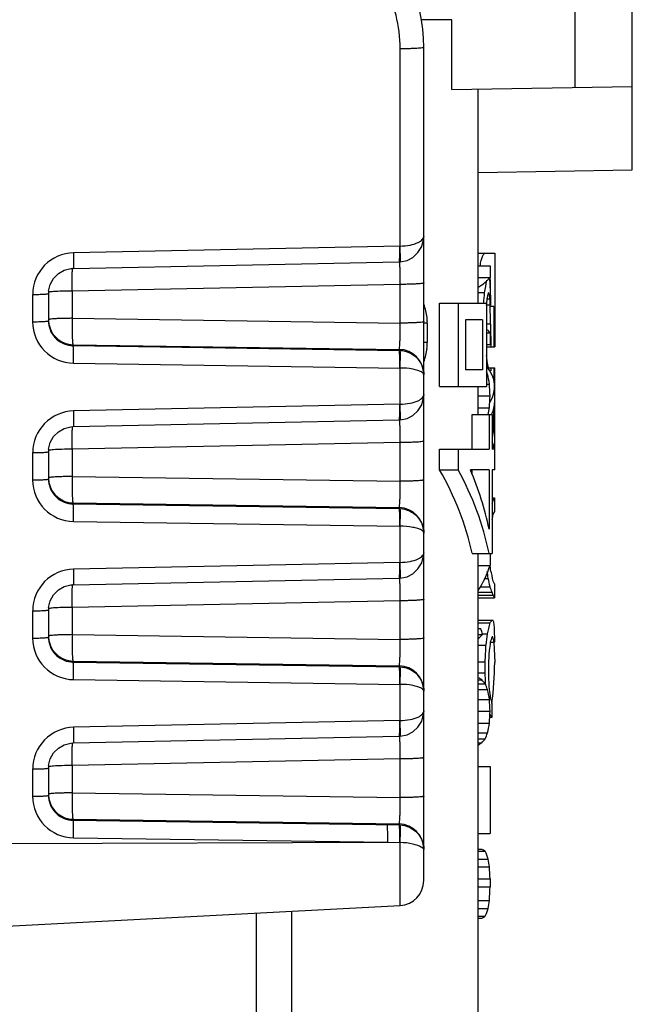
# Model space of a CAD drawing. Units: millimetres. Extents: x 18 to 413, y 0 to 290.
# Drawn here: x 126 to 133, y 162 to 173 of the extents above; entities that cross this region are included whole.
import ezdxf

# ---------------------------------------------------------------- set-up
doc = ezdxf.new("R2010")
doc.units = ezdxf.units.MM
doc.header["$LTSCALE"] = 23.1
doc.layers.get('0').update_dxf_attribs({"linetype": 'CONTINUOUS'})

msp = doc.modelspace()

# ---------------------------------------------------------------- linework, layer by layer
at = {"color": 9, "linetype": 'CONTINUOUS'}
for p, q in [((132.442, 191.591), (132.442, 172.579)), ((130.346, 170.676), (130.346, 173.042)), ((130.346, 170.676), (126.432, 170.597)), ((130.346, 170.217), (126.414, 170.137)), ((130.346, 169.753), (130.346, 170.217)), ((125.94, 170.096), (125.94, 169.769)), ((126.414, 170.137), (126.414, 169.81)), ((126.414, 169.81), (130.346, 169.753)), ((130.673, 169.75), (130.63, 169.75)), ((130.673, 169.518), (130.673, 169.75)), ((126.425, 169.493), (126.425, 169.482)), ((126.425, 169.493), (130.335, 169.437)), ((126.425, 169.482), (130.335, 169.425)), ((130.673, 169.518), (130.63, 169.518)), ((130.335, 169.425), (130.335, 169.437)), ((126.432, 169.271), (130.346, 169.214)), ((130.346, 168.779), (130.346, 169.214)), ((130.346, 168.779), (126.432, 168.7)), ((130.346, 168.32), (126.414, 168.24)), ((130.346, 167.856), (130.346, 168.32)), ((125.94, 168.199), (125.94, 167.872)), ((126.414, 168.24), (126.414, 167.913)), ((126.414, 167.913), (130.346, 167.856)), ((126.425, 167.596), (126.425, 167.585)), ((126.425, 167.596), (130.335, 167.54)), ((126.425, 167.585), (130.335, 167.528)), ((130.335, 167.528), (130.335, 167.54)), ((126.432, 167.374), (130.346, 167.317)), ((130.346, 166.882), (130.346, 167.317)), ((130.346, 166.882), (126.432, 166.803)), ((130.346, 166.423), (126.414, 166.343)), ((130.346, 165.959), (130.346, 166.423)), ((125.94, 166.302), (125.94, 165.975)), ((126.414, 166.343), (126.414, 166.016)), ((126.414, 166.016), (130.346, 165.959)), ((126.425, 165.699), (126.425, 165.688)), ((126.425, 165.699), (130.335, 165.643)), ((126.425, 165.688), (130.335, 165.631)), ((130.335, 165.631), (130.335, 165.643)), ((126.432, 165.477), (130.346, 165.42)), ((130.346, 164.985), (130.346, 165.42)), ((130.346, 164.985), (126.432, 164.906)), ((130.346, 164.526), (126.414, 164.446)), ((130.346, 164.062), (130.346, 164.526)), ((125.94, 164.405), (125.94, 164.078)), ((126.414, 164.446), (126.414, 164.119)), ((126.414, 164.119), (130.346, 164.062)), ((126.425, 163.802), (126.425, 163.791)), ((126.425, 163.802), (130.335, 163.746)), ((126.425, 163.791), (130.335, 163.734)), ((130.335, 163.734), (130.335, 163.746)), ((126.432, 163.58), (130.197, 163.526)), ((125.63, 163.512), (130.197, 163.526)), ((130.197, 163.526), (130.346, 163.523)), ((130.346, 162.768), (130.346, 163.523)), ((128.622, 162.678), (128.622, 131.991)), ((129.043, 162.7), (129.043, 131.991))]:
    msp.add_line(p, q, dxfattribs=at)
at = {"color": 7, "linetype": 'CONTINUOUS'}
for p, q in [((133.13, 171.591), (133.13, 191.591)), ((130.965, 173.391), (130.599, 173.391)), ((130.965, 172.554), (130.965, 173.391)), ((130.63, 169.137), (130.63, 173.059)), ((130.965, 172.554), (133.13, 172.591)), ((131.28, 169.991), (131.28, 172.559)), ((131.28, 171.559), (133.13, 171.591)), ((130.628, 170.756), (130.63, 170.786)), ((130.63, 170.793), (130.63, 170.786)), ((131.28, 170.591), (131.48, 170.591)), ((131.48, 170.591), (131.48, 169.466)), ((126.425, 170.408), (130.336, 170.488)), ((130.335, 170.488), (130.346, 170.488)), ((131.28, 170.441), (131.424, 170.441)), ((131.424, 170.441), (131.424, 170.299)), ((131.28, 170.299), (131.424, 170.299)), ((131.429, 170.229), (131.423, 170.229)), ((126.131, 170.136), (126.13, 170.107)), ((126.13, 170.107), (126.13, 169.78)), ((131.359, 170.116), (131.28, 170.116)), ((131.411, 170.116), (131.404, 170.116)), ((131.43, 170.088), (131.43, 169.966)), ((130.819, 168.991), (130.819, 169.991)), ((130.819, 169.991), (131.383, 169.991)), ((131.042, 169.991), (131.042, 168.991)), ((131.426, 169.966), (131.379, 169.966)), ((131.383, 169.991), (131.383, 168.991)), ((131.423, 170.041), (131.39, 170.041)), ((131.47, 169.951), (131.432, 169.951)), ((131.47, 169.951), (131.47, 169.466)), ((126.13, 169.78), (126.131, 169.754)), ((131.132, 169.791), (131.132, 169.191)), ((131.335, 169.791), (131.132, 169.791)), ((131.335, 169.791), (131.335, 169.191)), ((131.429, 169.741), (131.383, 169.741)), ((131.429, 169.741), (131.429, 169.591)), ((131.383, 169.637), (131.424, 169.637)), ((131.424, 169.637), (131.424, 169.495)), ((131.432, 169.591), (131.432, 169.466)), ((131.383, 169.495), (131.424, 169.495)), ((131.383, 169.466), (131.48, 169.466)), ((131.404, 169.216), (131.48, 169.216)), ((131.432, 169.216), (131.432, 169.179)), ((131.47, 169.216), (131.47, 169.039)), ((131.48, 167.991), (131.48, 169.216)), ((130.63, 167.24), (130.63, 169.132)), ((131.335, 169.191), (131.132, 169.191)), ((131.383, 169.14), (131.394, 169.14)), ((130.819, 168.991), (131.383, 168.991)), ((131.28, 168.658), (131.28, 168.991)), ((131.383, 169.022), (131.417, 169.022)), ((130.628, 168.859), (130.63, 168.889)), ((130.63, 168.896), (130.63, 168.889)), ((131.28, 168.88), (131.424, 168.88)), ((131.208, 168.241), (131.208, 168.658)), ((131.208, 168.658), (131.449, 168.658)), ((131.28, 168.738), (131.417, 168.738)), ((131.412, 168.658), (131.412, 168.241)), ((131.449, 168.658), (131.449, 168.241)), ((131.468, 168.45), (131.468, 168.732)), ((126.425, 168.511), (130.336, 168.591)), ((130.335, 168.591), (130.346, 168.591)), ((126.131, 168.239), (126.13, 168.21)), ((126.13, 168.21), (126.13, 167.883)), ((130.819, 167.991), (130.819, 168.241)), ((130.819, 168.241), (131.412, 168.241)), ((131.042, 168.241), (131.042, 167.991)), ((131.48, 168.241), (131.449, 168.241)), ((130.819, 167.991), (131.042, 167.991)), ((131.412, 167.991), (131.188, 167.991)), ((131.208, 167.937), (131.208, 167.991)), ((131.412, 167.991), (131.412, 167.283)), ((131.449, 167.991), (131.449, 166.991)), ((131.48, 167.991), (131.449, 167.991)), ((126.13, 167.883), (126.131, 167.857)), ((131.449, 167.658), (131.476, 167.658)), ((131.449, 167.625), (131.461, 167.625)), ((131.48, 167.491), (131.48, 167.658)), ((131.477, 167.491), (131.48, 167.491)), ((130.63, 165.343), (130.63, 167.235)), ((130.628, 166.962), (130.63, 166.992)), ((130.63, 166.999), (130.63, 166.992)), ((131.208, 166.991), (131.449, 166.991)), ((131.28, 131.991), (131.28, 166.991)), ((131.424, 166.989), (131.424, 166.847)), ((131.28, 166.847), (131.424, 166.847)), ((126.425, 166.614), (130.336, 166.694)), ((130.335, 166.694), (130.346, 166.694)), ((131.352, 166.691), (131.402, 166.691)), ((131.477, 166.625), (131.48, 166.625)), ((131.48, 166.458), (131.48, 166.625)), ((131.28, 166.525), (131.448, 166.525)), ((131.306, 166.591), (131.424, 166.591)), ((131.276, 166.458), (131.476, 166.458)), ((131.28, 166.491), (131.461, 166.491)), ((126.131, 166.342), (126.13, 166.313)), ((126.13, 166.313), (126.13, 165.986)), ((131.28, 166.191), (131.457, 166.191)), ((131.28, 166.158), (131.424, 166.158)), ((131.28, 166.09), (131.312, 166.09)), ((126.13, 165.986), (126.131, 165.96)), ((131.28, 166.019), (131.335, 166.019)), ((131.335, 166.025), (131.394, 166.025)), ((131.431, 165.925), (131.471, 165.925)), ((131.457, 165.991), (131.448, 165.991)), ((131.471, 165.925), (131.48, 165.682)), ((131.48, 165.925), (131.48, 165.959)), ((131.28, 165.891), (131.376, 165.891)), ((131.28, 165.691), (131.366, 165.691)), ((131.366, 165.558), (131.366, 165.691)), ((131.28, 165.558), (131.366, 165.558)), ((131.41, 165.525), (131.41, 165.658)), ((131.28, 165.499), (131.287, 165.499)), ((131.28, 165.476), (131.324, 165.476)), ((130.63, 163.446), (130.63, 165.338)), ((131.28, 165.428), (131.367, 165.428)), ((131.28, 165.357), (131.394, 165.357)), ((131.28, 165.239), (131.417, 165.239)), ((130.628, 165.065), (130.63, 165.095)), ((130.63, 165.102), (130.63, 165.095)), ((131.28, 165.097), (131.424, 165.097)), ((131.448, 165.025), (131.448, 165.191)), ((131.421, 165.025), (131.448, 165.025)), ((131.28, 164.956), (131.417, 164.956)), ((126.425, 164.717), (130.336, 164.797)), ((130.335, 164.797), (130.346, 164.797)), ((131.28, 164.837), (131.394, 164.837)), ((131.28, 164.766), (131.367, 164.766)), ((131.28, 164.719), (131.324, 164.719)), ((131.28, 164.695), (131.287, 164.695)), ((126.131, 164.445), (126.13, 164.416)), ((126.13, 164.416), (126.13, 164.089)), ((131.28, 164.435), (131.424, 164.435)), ((131.424, 164.435), (131.424, 163.632)), ((126.13, 164.089), (126.131, 164.063)), ((131.28, 163.632), (131.424, 163.632)), ((130.63, 163.068), (130.63, 163.441)), ((131.28, 163.442), (131.324, 163.442)), ((131.28, 163.419), (131.367, 163.419)), ((131.28, 163.324), (131.402, 163.324)), ((131.28, 163.23), (131.417, 163.23)), ((131.28, 163.088), (131.424, 163.088)), ((131.424, 163.088), (131.424, 162.993)), ((131.28, 162.993), (131.424, 162.993)), ((125.63, 162.521), (130.346, 162.768)), ((131.28, 162.828), (131.417, 162.828)), ((131.28, 162.733), (131.402, 162.733)), ((131.28, 162.639), (131.367, 162.639)), ((131.28, 162.615), (131.324, 162.615))]:
    msp.add_line(p, q, dxfattribs=at)
for points in [[(130.346, 170.488), (130.429, 170.505), (130.5, 170.541), (130.56, 170.598), (130.605, 170.67), (130.628, 170.756)], [(126.131, 170.136), (126.151, 170.217), (126.191, 170.288), (126.249, 170.347), (126.32, 170.387), (126.4, 170.406), (126.425, 170.408)], [(130.346, 168.591), (130.429, 168.608), (130.5, 168.644), (130.56, 168.701), (130.605, 168.773), (130.628, 168.859)], [(126.131, 168.239), (126.151, 168.32), (126.191, 168.392), (126.249, 168.45), (126.32, 168.49), (126.4, 168.509), (126.425, 168.511)], [(130.346, 166.694), (130.429, 166.711), (130.5, 166.747), (130.56, 166.804), (130.605, 166.876), (130.628, 166.962)], [(126.131, 166.342), (126.151, 166.423), (126.191, 166.495), (126.249, 166.553), (126.32, 166.593), (126.4, 166.612), (126.425, 166.614)], [(130.346, 164.797), (130.429, 164.814), (130.5, 164.85), (130.56, 164.907), (130.605, 164.979), (130.628, 165.065)], [(126.131, 164.445), (126.151, 164.526), (126.191, 164.598), (126.249, 164.656), (126.32, 164.696), (126.4, 164.715), (126.425, 164.717)]]:
    msp.add_lwpolyline(points, dxfattribs=at)
for centre, radius, start, end in [((128.63, 173.059), 2, 0, 50), ((130.33, 163.068), 0.3, 273, 360)]:
    msp.add_arc(centre, radius, start, end, dxfattribs=at)
at = {"color": 9, "linetype": 'CONTINUOUS'}
for centre, radius, start, end in [((128.646, 173.042), 1.7, 0, 27.4835), ((126.442, 170.095), 0.501, 91.1483, 179.9205), ((130.037, 169.75), 0.636, 6.3837, 21.0822), ((130.029, 169.749), 0.644, 2.0062, 6.3819), ((126.438, 169.769), 0.498, 180.0159, 269.2477), ((126.43, 169.793), 0.3, 182.4308, 192.7133), ((126.43, 169.793), 0.3, 192.7726, 269.0354), ((130.034, 169.75), 0.638, 359.9998, 2.0144), ((130.03, 169.518), 0.642, 353.7478, 359.9984), ((130.33, 169.137), 0.3, 0.0481, 89.0491), ((130.33, 169.12), 0.306, 87.0926, 89.0403), ((130.04, 169.517), 0.633, 338.9616, 353.7878), ((126.442, 168.198), 0.501, 91.1483, 179.9205), ((126.438, 167.872), 0.498, 180.0159, 269.2477), ((126.43, 167.896), 0.3, 182.4308, 192.7133), ((126.43, 167.896), 0.3, 192.7726, 269.0354), ((130.33, 167.24), 0.3, 0.0481, 89.0491), ((130.33, 167.223), 0.306, 87.0926, 89.0403), ((126.442, 166.301), 0.501, 91.1483, 179.9205), ((126.438, 165.975), 0.498, 180.0159, 269.2477), ((126.43, 165.999), 0.3, 182.4308, 192.7133), ((126.43, 165.999), 0.3, 192.7726, 269.0354), ((130.33, 165.343), 0.3, 0.0481, 89.0491), ((130.33, 165.326), 0.306, 87.0926, 89.0403), ((126.442, 164.404), 0.501, 91.1483, 179.9205), ((126.438, 164.078), 0.498, 180.0159, 269.2477), ((126.43, 164.102), 0.3, 182.4308, 192.7133), ((126.43, 164.102), 0.3, 192.7726, 269.0354), ((130.33, 163.446), 0.3, 0.0481, 89.0491), ((130.33, 163.427), 0.307, 87.0813, 89.0359)]:
    msp.add_arc(centre, radius, start, end, dxfattribs=at)
at = {"color": 7, "linetype": 'CONTINUOUS'}
for centre, major_axis, ratio, start_param, end_param in [((127.03, 170.432), (4.45, 0), 0.189717, -0.300674, -0.157959), ((127.03, 170.205), (4.4, 0), 0.244792, 0.056607, 0.080104), ((127.03, 170.191), (4.4, 0), 0.652778, 0.013056, 0.039178), ((127.03, 170.885), (4.4, 0), 0.979167, -0.179394, -0.144115), ((127.03, 170.104), (4.4, 0), 0.652777, 6.313654, 6.339792), ((127.03, 170.016), (0, 5.744), 0.765957, 4.716741, 4.742858), ((127.03, 170.088), (0, 10.771), 0.408511, -1.570796, -1.55774), ((127.03, 171.654), (0, 8.617), 0.510638, -1.76454, -1.75019), ((127.03, 170.429), (4.4, 0), 0.652778, -0.135326, -0.109017), ((127.03, 169.919), (4.4, 0), 0.489584, 6.339792, 6.374706), ((127.03, 170.913), (0, 6.463), 0.680851, -1.717347, -1.706122), ((127.03, 169.798), (4.4, 0), 0.979166, 6.322364, 6.339792), ((127.03, 169.46), (0, 12.925), 0.340425, -1.549034, -1.531618), ((127.03, 169.504), (4.45, 0), 0.189717, 0.157959, 0.199368), ((127.03, 168.419), (0, 6.463), 0.680851, -1.435471, -1.424246), ((127.03, 168.991), (4.45, 0), 0.266667, 6.129644, 6.487775), ((127.03, 168.904), (4.4, 0), 0.652778, 6.392202, 6.418511), ((127.03, 168.657), (4.45, 0), 0.5556, 0.196822, 0.209327), ((127.03, 168.334), (4.45, 0), 0.926002, 0.16765, 0.196822), ((127.03, 166.547), (0, 14.835), 0.299976, -1.412837, -1.403146), ((127.03, 171.214), (0, 14.835), 0.299976, -1.738446, -1.728756), ((127.03, 168.808), (4.45, 0), 0.261111, 6.158836, 6.283185), ((127.03, 169.426), (4.45, 0), 0.925998, 6.095711, 6.115535), ((127.03, 168.375), (4.45, 0), 0.261111, 0, 0.100366), ((127.03, 168.191), (4.45, 0), 0.266667, 0.045637, 0.11606), ((127.03, 166.316), (4.25, 0), 0.87037, 0.183634, 0.470062), ((127.03, 166.316), (4.45, 0), 0.87037, 6.458478, 6.730542), ((127.03, 166.603), (4.45, 0), 0.876096, 0.175293, 0.364074), ((127.03, 167.73), (4.45, 0), 0.261111, -0.117157, -0.090969), ((127.03, 167.688), (4.45, 0), 0.156666, -0.090969, -0.043045), ((127.03, 167.669), (4.45, 0), 0.522222, -0.116967, -0.090969), ((127.03, 167.511), (4.45, 0), 0.130556, -0.090969, -0.033475), ((127.03, 167.193), (4.45, 0), 0.493866, -0.299689, -0.157959), ((127.03, 165.608), (0, 5.81), 0.765958, -1.383229, -1.368566), ((127.03, 166.016), (0, 5.229), 0.851064, -1.422029, -1.41234), ((127.03, 166.447), (4.45, 0), 0.522222, 0.090969, 0.148767), ((127.03, 166.041), (4.45, 0), 0.783333, 0.158444, 0.187567), ((127.03, 166.605), (4.45, 0), 0.130555, 0.033475, 0.090969), ((127.03, 166.316), (4.45, 0), 0.391667, 0.119818, 0.158444), ((127.03, 166.386), (4.45, 0), 0.261111, 0.090969, 0.119818), ((127.03, 166.428), (4.45, 0), 0.156667, 0.043045, 0.090969), ((127.03, 166.708), (4.45, 0), 0.783334, -0.197309, -0.158444), ((127.03, 166.295), (4.45, 0), 0.195833, 6.124742, 6.163367), ((127.03, 166.104), (4.45, 0), 0.195833, 0.062196, 0.100576), ((127.03, 166.014), (4.45, 0), 0.522223, 0.033475, 0.062196), ((127.03, 165.081), (4.45, 0), 0.833398, 0.255706, 0.275526), ((127.03, 165.959), (4.45, 0), 0.890152, 0, 0.033475), ((127.03, 166.345), (4.45, 0), 0.288912, -0.297902, -0.255706), ((127.03, 167.391), (0, 6.972), 0.638298, 4.495537, 4.51508), ((127.03, 166.7), (0, 5.229), 0.851064, -1.738931, -1.719563), ((127.03, 166.269), (4.45, 0), 0.522223, -0.148767, -0.119818), ((127.03, 165.816), (4.45, 0), 0.391667, 6.345382, 6.383761), ((127.03, 170.391), (0, 20.915), 0.212766, -1.797451, -1.787648), ((127.03, 168.741), (0, 17.429), 0.255319, -1.748639, -1.738931), ((127.03, 165.682), (4.45, 0), 0.877333, -0.125753, 0), ((127.03, 160.075), (0, 24.401), 0.182371, -1.349579, -1.344142), ((127.03, 165.355), (4.45, 0), 0.111119, 0.295459, 0.300777), ((127.03, 165.259), (4.45, 0), 0.185199, 0.265603, 0.295459), ((127.03, 165.151), (4.45, 0), 0.2778, 0.226164, 0.265603), ((127.03, 162.441), (0, 17.429), 0.255319, 4.880524, 4.890231), ((127.03, 164.874), (4.45, 0), 0.5556, 0.196822, 0.226164), ((127.03, 164.552), (4.45, 0), 0.926, 0.16765, 0.196822), ((127.03, 164.483), (0, 5.229), 0.851064, -1.422029, -1.402661), ((127.03, 162.764), (0, 14.835), 0.299976, -1.412837, -1.403146), ((127.03, 164.914), (4.45, 0), 0.522222, 6.403003, 6.431952), ((127.03, 167.431), (0, 14.835), 0.299976, -1.738446, -1.728756), ((127.03, 164.92), (4.45, 0), 0.195833, 0.119818, 0.158444), ((127.03, 165.643), (4.45, 0), 0.925999, -0.196822, -0.16765), ((127.03, 165.044), (4.45, 0), 0.2778, -0.265603, -0.226164), ((127.03, 165.321), (4.45, 0), 0.5556, -0.226164, -0.196822), ((127.03, 164.839), (4.45, 0), 0.111119, -0.300777, -0.295459), ((127.03, 164.935), (4.45, 0), 0.1852, -0.295459, -0.265603), ((127.03, 163.28), (4.45, 0), 0.1389, 0.226164, 0.265603), ((127.03, 162.864), (4.45, 0), 0.5556, 0.18708, 0.226164), ((127.03, 162.405), (0, 4.945), 0.899929, -1.403146, -1.383716), ((127.03, 160.754), (0, 14.835), 0.299976, -1.412837, -1.403146), ((127.03, 165.716), (0, 17.307), 0.257122, -1.738446, -1.728756), ((127.03, 163.193), (4.45, 0), 0.5556, -0.226164, -0.18708), ((127.03, 163.653), (0, 4.945), 0.899929, -1.757877, -1.738446), ((127.03, 162.777), (4.45, 0), 0.1389, -0.265603, -0.226164)]:
    msp.add_ellipse(centre, major_axis=major_axis, ratio=ratio, start_param=start_param, end_param=end_param, dxfattribs=at)
at = {"color": 9, "linetype": 'CONTINUOUS'}
for points, knots in [([(130.63, 173.059), (130.63, 173.058), (130.628, 173.056), (130.624, 173.055), (130.617, 173.054), (130.603, 173.052), (130.58, 173.049), (130.545, 173.047), (130.503, 173.045), (130.454, 173.043), (130.401, 173.042), (130.364, 173.042), (130.346, 173.042)], [0, 0, 0, 0, 0.007323, 0.022489, 0.046508, 0.079388, 0.170771, 0.293656, 0.443742, 0.615666, 0.803352, 1, 1, 1, 1]), ([(130.561, 170.719), (130.572, 170.724), (130.59, 170.734), (130.612, 170.752), (130.626, 170.772), (130.63, 170.786), (130.63, 170.793)], [0, 0, 0, 0, 0.319715, 0.585909, 0.805827, 1, 1, 1, 1]), ([(130.342, 170.578), (130.343, 170.586), (130.343, 170.618), (130.343, 170.651), (130.342, 170.676)], [0, 0, 0, 0, 0.231582, 1, 1, 1, 1]), ([(130.346, 170.677), (130.386, 170.677), (130.459, 170.684), (130.531, 170.705), (130.561, 170.719)], [0, 0, 0, 0, 0.547087, 1, 1, 1, 1]), ([(130.349, 170.51), (130.35, 170.533), (130.349, 170.588), (130.347, 170.644), (130.346, 170.677)], [0, 0, 0, 0, 0.412387, 1, 1, 1, 1]), ([(126.432, 170.597), (126.432, 170.572), (126.432, 170.537), (126.432, 170.493), (126.431, 170.464), (126.43, 170.441), (126.429, 170.424), (126.428, 170.414), (126.427, 170.409), (126.426, 170.408), (126.425, 170.408)], [0, 0, 0, 0, 0.385037, 0.557076, 0.707205, 0.830054, 0.921341, 0.978044, 0.993033, 1, 1, 1, 1]), ([(130.34, 170.509), (130.34, 170.514), (130.342, 170.537), (130.342, 170.56), (130.342, 170.578)], [0, 0, 0, 0, 0.193042, 1, 1, 1, 1]), ([(126.414, 170.32), (126.415, 170.339), (126.416, 170.368), (126.418, 170.398), (126.42, 170.409)], [0, 0, 0, 0, 0.616065, 1, 1, 1, 1]), ([(130.336, 170.488), (130.336, 170.488), (130.337, 170.49), (130.338, 170.494), (130.339, 170.501), (130.34, 170.506), (130.34, 170.509)], [0, 0, 0, 0, 0.081708, 0.272388, 0.579413, 1, 1, 1, 1]), ([(130.345, 170.4), (130.345, 170.418), (130.344, 170.448), (130.342, 170.478), (130.34, 170.49)], [0, 0, 0, 0, 0.618559, 1, 1, 1, 1]), ([(130.346, 170.217), (130.346, 170.234), (130.347, 170.295), (130.347, 170.355), (130.345, 170.4)], [0, 0, 0, 0, 0.272709, 1, 1, 1, 1]), ([(130.346, 170.488), (130.347, 170.488), (130.348, 170.491), (130.348, 170.494), (130.349, 170.501), (130.349, 170.507), (130.349, 170.51)], [0, 0, 0, 0, 0.080611, 0.271219, 0.57865, 1, 1, 1, 1]), ([(126.414, 170.137), (126.414, 170.154), (126.413, 170.215), (126.413, 170.276), (126.414, 170.32)], [0, 0, 0, 0, 0.272809, 1, 1, 1, 1]), ([(130.63, 170.234), (130.63, 170.233), (130.628, 170.232), (130.624, 170.23), (130.617, 170.229), (130.603, 170.227), (130.58, 170.224), (130.545, 170.222), (130.503, 170.22), (130.454, 170.218), (130.401, 170.217), (130.364, 170.217), (130.346, 170.217)], [0, 0, 0, 0, 0.007323, 0.022489, 0.046508, 0.079388, 0.170771, 0.293656, 0.443742, 0.615666, 0.803352, 1, 1, 1, 1]), ([(125.94, 170.096), (125.965, 170.096), (126, 170.097), (126.045, 170.098), (126.073, 170.099), (126.096, 170.101), (126.113, 170.103), (126.124, 170.104), (126.128, 170.106), (126.13, 170.107), (126.13, 170.107)], [0, 0, 0, 0, 0.384359, 0.556269, 0.706369, 0.829258, 0.920635, 0.977508, 0.992676, 1, 1, 1, 1]), ([(126.137, 170.124), (126.135, 170.123), (126.133, 170.123), (126.13, 170.121), (126.13, 170.12)], [0, 0, 0, 0, 0.663125, 1, 1, 1, 1]), ([(126.191, 170.13), (126.18, 170.129), (126.162, 170.128), (126.144, 170.125), (126.137, 170.124)], [0, 0, 0, 0, 0.615989, 1, 1, 1, 1]), ([(126.414, 170.137), (126.373, 170.137), (126.298, 170.136), (126.224, 170.133), (126.191, 170.13)], [0, 0, 0, 0, 0.558291, 1, 1, 1, 1]), ([(126.414, 169.81), (126.395, 169.81), (126.359, 169.809), (126.306, 169.808), (126.257, 169.807), (126.215, 169.805), (126.18, 169.802), (126.157, 169.8), (126.143, 169.798), (126.136, 169.796), (126.132, 169.795), (126.13, 169.793), (126.13, 169.793)], [0, 0, 0, 0, 0.196649, 0.384338, 0.556263, 0.706349, 0.829234, 0.920617, 0.953494, 0.977513, 0.992678, 1, 1, 1, 1]), ([(126.414, 169.81), (126.413, 169.771), (126.413, 169.715), (126.414, 169.642), (126.415, 169.596), (126.416, 169.556), (126.418, 169.529), (126.42, 169.512), (126.421, 169.503), (126.423, 169.497), (126.424, 169.494), (126.425, 169.493)], [0, 0, 0, 0, 0.365208, 0.533287, 0.682992, 0.808592, 0.905343, 0.941734, 0.969703, 0.98907, 1, 1, 1, 1]), ([(125.94, 169.769), (125.965, 169.769), (126, 169.769), (126.045, 169.771), (126.073, 169.772), (126.096, 169.774), (126.113, 169.775), (126.124, 169.777), (126.128, 169.779), (126.13, 169.78), (126.13, 169.78)], [0, 0, 0, 0, 0.384359, 0.556269, 0.706369, 0.829258, 0.920635, 0.977508, 0.992676, 1, 1, 1, 1]), ([(126.131, 169.754), (126.134, 169.718), (126.154, 169.646), (126.221, 169.556), (126.315, 169.497), (126.388, 169.482), (126.425, 169.482)], [0, 0, 0, 0, 0.250381, 0.500294, 0.750044, 1, 1, 1, 1]), ([(130.335, 169.437), (130.336, 169.437), (130.337, 169.441), (130.338, 169.446), (130.34, 169.455), (130.341, 169.472), (130.343, 169.499), (130.345, 169.538), (130.346, 169.585), (130.347, 169.658), (130.346, 169.714), (130.346, 169.753)], [0, 0, 0, 0, 0.010764, 0.029926, 0.057666, 0.093828, 0.190188, 0.315597, 0.465376, 0.633779, 1, 1, 1, 1]), ([(130.63, 169.77), (130.63, 169.769), (130.628, 169.767), (130.624, 169.766), (130.617, 169.765), (130.603, 169.762), (130.58, 169.76), (130.545, 169.758), (130.503, 169.756), (130.454, 169.754), (130.401, 169.753), (130.364, 169.753), (130.346, 169.753)], [0, 0, 0, 0, 0.007323, 0.022489, 0.046508, 0.079388, 0.170771, 0.293656, 0.443742, 0.615666, 0.803352, 1, 1, 1, 1]), ([(126.432, 169.271), (126.432, 169.297), (126.432, 169.334), (126.432, 169.383), (126.431, 169.414), (126.43, 169.44), (126.429, 169.46), (126.427, 169.473), (126.426, 169.479), (126.425, 169.481), (126.425, 169.482)], [0, 0, 0, 0, 0.365226, 0.533284, 0.683, 0.808601, 0.905343, 0.969699, 0.989069, 1, 1, 1, 1]), ([(130.342, 169.215), (130.343, 169.24), (130.343, 169.278), (130.342, 169.326), (130.342, 169.357), (130.341, 169.383), (130.339, 169.404), (130.338, 169.416), (130.336, 169.423), (130.336, 169.425), (130.335, 169.425)], [0, 0, 0, 0, 0.365226, 0.533284, 0.683, 0.808601, 0.905343, 0.969699, 0.989069, 1, 1, 1, 1]), ([(130.346, 169.425), (130.384, 169.423), (130.46, 169.404), (130.555, 169.337), (130.616, 169.241), (130.63, 169.168), (130.63, 169.132)], [0, 0, 0, 0, 0.258363, 0.51142, 0.757928, 1, 1, 1, 1]), ([(130.346, 169.214), (130.347, 169.24), (130.348, 169.278), (130.35, 169.326), (130.35, 169.357), (130.35, 169.383), (130.349, 169.403), (130.348, 169.416), (130.347, 169.422), (130.346, 169.424), (130.346, 169.425)], [0, 0, 0, 0, 0.365304, 0.533336, 0.683005, 0.808557, 0.905275, 0.969644, 0.989032, 1, 1, 1, 1]), ([(130.601, 169.167), (130.587, 169.175), (130.553, 169.188), (130.468, 169.208), (130.397, 169.214), (130.346, 169.214)], [0, 0, 0, 0, 0.178765, 0.413567, 1, 1, 1, 1]), ([(130.63, 169.131), (130.63, 169.135), (130.628, 169.143), (130.618, 169.156), (130.607, 169.164), (130.601, 169.167)], [0, 0, 0, 0, 0.199157, 0.544039, 1, 1, 1, 1]), ([(130.561, 168.822), (130.572, 168.827), (130.59, 168.837), (130.612, 168.855), (130.626, 168.875), (130.63, 168.889), (130.63, 168.896)], [0, 0, 0, 0, 0.319715, 0.585909, 0.805827, 1, 1, 1, 1]), ([(130.342, 168.681), (130.343, 168.689), (130.343, 168.721), (130.343, 168.754), (130.342, 168.779)], [0, 0, 0, 0, 0.231582, 1, 1, 1, 1]), ([(130.346, 168.78), (130.386, 168.78), (130.459, 168.787), (130.531, 168.808), (130.561, 168.822)], [0, 0, 0, 0, 0.547087, 1, 1, 1, 1]), ([(130.349, 168.613), (130.35, 168.636), (130.349, 168.691), (130.347, 168.747), (130.346, 168.78)], [0, 0, 0, 0, 0.412387, 1, 1, 1, 1]), ([(126.432, 168.7), (126.432, 168.675), (126.432, 168.64), (126.432, 168.596), (126.431, 168.567), (126.43, 168.544), (126.429, 168.528), (126.428, 168.517), (126.427, 168.512), (126.426, 168.511), (126.425, 168.511)], [0, 0, 0, 0, 0.385037, 0.557076, 0.707205, 0.830054, 0.921341, 0.978044, 0.993033, 1, 1, 1, 1]), ([(130.34, 168.612), (130.34, 168.617), (130.342, 168.64), (130.342, 168.663), (130.342, 168.681)], [0, 0, 0, 0, 0.193042, 1, 1, 1, 1]), ([(126.414, 168.423), (126.415, 168.442), (126.416, 168.471), (126.418, 168.501), (126.42, 168.512)], [0, 0, 0, 0, 0.616065, 1, 1, 1, 1]), ([(130.336, 168.591), (130.336, 168.591), (130.337, 168.593), (130.338, 168.597), (130.339, 168.604), (130.34, 168.609), (130.34, 168.612)], [0, 0, 0, 0, 0.081708, 0.272388, 0.579413, 1, 1, 1, 1]), ([(130.345, 168.503), (130.345, 168.521), (130.344, 168.551), (130.342, 168.581), (130.34, 168.593)], [0, 0, 0, 0, 0.618559, 1, 1, 1, 1]), ([(130.346, 168.591), (130.347, 168.591), (130.348, 168.594), (130.348, 168.597), (130.349, 168.604), (130.349, 168.61), (130.349, 168.613)], [0, 0, 0, 0, 0.080611, 0.271219, 0.57865, 1, 1, 1, 1]), ([(126.414, 168.24), (126.414, 168.257), (126.413, 168.318), (126.413, 168.379), (126.414, 168.423)], [0, 0, 0, 0, 0.272809, 1, 1, 1, 1]), ([(130.346, 168.32), (130.346, 168.337), (130.347, 168.398), (130.347, 168.458), (130.345, 168.503)], [0, 0, 0, 0, 0.272709, 1, 1, 1, 1]), ([(130.63, 168.337), (130.63, 168.336), (130.628, 168.335), (130.624, 168.333), (130.617, 168.332), (130.603, 168.33), (130.58, 168.327), (130.545, 168.325), (130.503, 168.323), (130.454, 168.321), (130.401, 168.32), (130.364, 168.32), (130.346, 168.32)], [0, 0, 0, 0, 0.007323, 0.022489, 0.046508, 0.079388, 0.170771, 0.293656, 0.443742, 0.615666, 0.803352, 1, 1, 1, 1]), ([(125.94, 168.199), (125.965, 168.199), (126, 168.2), (126.045, 168.201), (126.073, 168.202), (126.096, 168.204), (126.113, 168.206), (126.124, 168.208), (126.128, 168.209), (126.13, 168.21), (126.13, 168.21)], [0, 0, 0, 0, 0.384359, 0.556269, 0.706369, 0.829258, 0.920635, 0.977508, 0.992676, 1, 1, 1, 1]), ([(126.137, 168.227), (126.135, 168.226), (126.133, 168.226), (126.13, 168.224), (126.13, 168.223)], [0, 0, 0, 0, 0.663125, 1, 1, 1, 1]), ([(126.191, 168.233), (126.18, 168.232), (126.162, 168.231), (126.144, 168.228), (126.137, 168.227)], [0, 0, 0, 0, 0.615989, 1, 1, 1, 1]), ([(126.414, 168.24), (126.373, 168.24), (126.298, 168.239), (126.224, 168.236), (126.191, 168.233)], [0, 0, 0, 0, 0.558291, 1, 1, 1, 1]), ([(125.94, 167.872), (125.965, 167.872), (126, 167.872), (126.045, 167.874), (126.073, 167.875), (126.096, 167.877), (126.113, 167.878), (126.124, 167.88), (126.128, 167.882), (126.13, 167.883), (126.13, 167.883)], [0, 0, 0, 0, 0.384359, 0.556269, 0.706369, 0.829258, 0.920635, 0.977508, 0.992676, 1, 1, 1, 1]), ([(126.414, 167.913), (126.395, 167.913), (126.359, 167.912), (126.306, 167.911), (126.257, 167.91), (126.215, 167.908), (126.18, 167.905), (126.157, 167.903), (126.143, 167.901), (126.136, 167.899), (126.132, 167.898), (126.13, 167.896), (126.13, 167.896)], [0, 0, 0, 0, 0.196649, 0.384338, 0.556263, 0.706349, 0.829234, 0.920617, 0.953494, 0.977513, 0.992678, 1, 1, 1, 1]), ([(126.131, 167.857), (126.134, 167.821), (126.154, 167.749), (126.221, 167.659), (126.315, 167.6), (126.388, 167.585), (126.425, 167.585)], [0, 0, 0, 0, 0.250381, 0.500294, 0.750044, 1, 1, 1, 1]), ([(126.414, 167.913), (126.413, 167.874), (126.413, 167.818), (126.414, 167.745), (126.415, 167.699), (126.416, 167.659), (126.418, 167.632), (126.42, 167.615), (126.421, 167.606), (126.423, 167.6), (126.424, 167.597), (126.425, 167.596)], [0, 0, 0, 0, 0.365208, 0.533287, 0.682992, 0.808592, 0.905343, 0.941734, 0.969703, 0.98907, 1, 1, 1, 1]), ([(130.335, 167.54), (130.336, 167.54), (130.337, 167.544), (130.338, 167.549), (130.34, 167.558), (130.341, 167.575), (130.343, 167.602), (130.345, 167.641), (130.346, 167.688), (130.347, 167.761), (130.346, 167.817), (130.346, 167.856)], [0, 0, 0, 0, 0.010764, 0.029926, 0.057666, 0.093828, 0.190188, 0.315597, 0.465376, 0.633779, 1, 1, 1, 1]), ([(130.63, 167.873), (130.63, 167.872), (130.628, 167.87), (130.624, 167.869), (130.617, 167.868), (130.603, 167.865), (130.58, 167.863), (130.545, 167.861), (130.503, 167.859), (130.454, 167.857), (130.401, 167.856), (130.364, 167.856), (130.346, 167.856)], [0, 0, 0, 0, 0.007323, 0.022489, 0.046508, 0.079388, 0.170771, 0.293656, 0.443742, 0.615666, 0.803352, 1, 1, 1, 1]), ([(126.432, 167.374), (126.432, 167.4), (126.432, 167.437), (126.432, 167.486), (126.431, 167.517), (126.43, 167.543), (126.429, 167.563), (126.427, 167.576), (126.426, 167.582), (126.425, 167.584), (126.425, 167.585)], [0, 0, 0, 0, 0.365226, 0.533284, 0.683, 0.808601, 0.905343, 0.969699, 0.989069, 1, 1, 1, 1]), ([(130.342, 167.318), (130.343, 167.343), (130.343, 167.381), (130.342, 167.429), (130.342, 167.46), (130.341, 167.486), (130.339, 167.507), (130.338, 167.519), (130.336, 167.526), (130.336, 167.528), (130.335, 167.528)], [0, 0, 0, 0, 0.365226, 0.533284, 0.683, 0.808601, 0.905343, 0.969699, 0.989069, 1, 1, 1, 1]), ([(130.346, 167.528), (130.384, 167.526), (130.46, 167.507), (130.555, 167.44), (130.616, 167.344), (130.63, 167.271), (130.63, 167.235)], [0, 0, 0, 0, 0.258363, 0.51142, 0.757928, 1, 1, 1, 1]), ([(130.346, 167.317), (130.347, 167.343), (130.348, 167.381), (130.35, 167.429), (130.35, 167.46), (130.35, 167.486), (130.349, 167.506), (130.348, 167.519), (130.347, 167.525), (130.346, 167.527), (130.346, 167.528)], [0, 0, 0, 0, 0.365304, 0.533336, 0.683005, 0.808557, 0.905275, 0.969644, 0.989032, 1, 1, 1, 1]), ([(130.601, 167.27), (130.587, 167.278), (130.553, 167.291), (130.468, 167.311), (130.397, 167.317), (130.346, 167.317)], [0, 0, 0, 0, 0.178765, 0.413567, 1, 1, 1, 1]), ([(130.63, 167.234), (130.63, 167.238), (130.628, 167.246), (130.618, 167.259), (130.607, 167.267), (130.601, 167.27)], [0, 0, 0, 0, 0.199157, 0.544039, 1, 1, 1, 1]), ([(130.561, 166.925), (130.572, 166.93), (130.59, 166.94), (130.612, 166.958), (130.626, 166.978), (130.63, 166.992), (130.63, 166.999)], [0, 0, 0, 0, 0.319715, 0.585909, 0.805827, 1, 1, 1, 1]), ([(130.342, 166.784), (130.343, 166.792), (130.343, 166.824), (130.343, 166.857), (130.342, 166.882)], [0, 0, 0, 0, 0.231582, 1, 1, 1, 1]), ([(130.346, 166.883), (130.386, 166.883), (130.459, 166.89), (130.531, 166.911), (130.561, 166.925)], [0, 0, 0, 0, 0.547087, 1, 1, 1, 1]), ([(130.349, 166.716), (130.35, 166.739), (130.349, 166.794), (130.347, 166.85), (130.346, 166.883)], [0, 0, 0, 0, 0.412387, 1, 1, 1, 1]), ([(126.432, 166.803), (126.432, 166.778), (126.432, 166.743), (126.432, 166.699), (126.431, 166.67), (126.43, 166.647), (126.429, 166.631), (126.428, 166.62), (126.427, 166.615), (126.426, 166.614), (126.425, 166.614)], [0, 0, 0, 0, 0.385037, 0.557076, 0.707205, 0.830054, 0.921341, 0.978044, 0.993033, 1, 1, 1, 1]), ([(130.34, 166.715), (130.34, 166.72), (130.342, 166.743), (130.342, 166.766), (130.342, 166.784)], [0, 0, 0, 0, 0.193042, 1, 1, 1, 1]), ([(130.336, 166.694), (130.336, 166.694), (130.337, 166.696), (130.338, 166.7), (130.339, 166.707), (130.34, 166.712), (130.34, 166.715)], [0, 0, 0, 0, 0.081708, 0.272388, 0.579413, 1, 1, 1, 1]), ([(130.345, 166.606), (130.345, 166.624), (130.344, 166.654), (130.342, 166.684), (130.34, 166.696)], [0, 0, 0, 0, 0.618559, 1, 1, 1, 1]), ([(130.346, 166.694), (130.347, 166.694), (130.348, 166.697), (130.348, 166.7), (130.349, 166.707), (130.349, 166.713), (130.349, 166.716)], [0, 0, 0, 0, 0.080611, 0.271219, 0.57865, 1, 1, 1, 1]), ([(126.414, 166.343), (126.414, 166.36), (126.413, 166.421), (126.413, 166.482), (126.414, 166.526)], [0, 0, 0, 0, 0.272809, 1, 1, 1, 1]), ([(126.414, 166.526), (126.415, 166.545), (126.416, 166.574), (126.418, 166.604), (126.42, 166.615)], [0, 0, 0, 0, 0.616065, 1, 1, 1, 1]), ([(130.346, 166.423), (130.346, 166.44), (130.347, 166.501), (130.347, 166.561), (130.345, 166.606)], [0, 0, 0, 0, 0.272709, 1, 1, 1, 1]), ([(130.63, 166.44), (130.63, 166.439), (130.628, 166.438), (130.624, 166.437), (130.617, 166.435), (130.603, 166.433), (130.58, 166.43), (130.545, 166.428), (130.503, 166.426), (130.454, 166.424), (130.401, 166.423), (130.364, 166.423), (130.346, 166.423)], [0, 0, 0, 0, 0.007323, 0.022489, 0.046508, 0.079388, 0.170771, 0.293656, 0.443742, 0.615666, 0.803352, 1, 1, 1, 1]), ([(125.94, 166.302), (125.965, 166.302), (126, 166.303), (126.045, 166.304), (126.073, 166.305), (126.096, 166.307), (126.113, 166.309), (126.124, 166.311), (126.128, 166.312), (126.13, 166.313), (126.13, 166.313)], [0, 0, 0, 0, 0.384359, 0.556269, 0.706369, 0.829258, 0.920635, 0.977508, 0.992676, 1, 1, 1, 1]), ([(126.137, 166.33), (126.135, 166.329), (126.133, 166.329), (126.13, 166.327), (126.13, 166.326)], [0, 0, 0, 0, 0.663125, 1, 1, 1, 1]), ([(126.191, 166.336), (126.18, 166.335), (126.162, 166.334), (126.144, 166.331), (126.137, 166.33)], [0, 0, 0, 0, 0.615989, 1, 1, 1, 1]), ([(126.414, 166.343), (126.373, 166.343), (126.298, 166.342), (126.224, 166.339), (126.191, 166.336)], [0, 0, 0, 0, 0.558291, 1, 1, 1, 1]), ([(125.94, 165.975), (125.965, 165.975), (126, 165.975), (126.045, 165.977), (126.073, 165.978), (126.096, 165.98), (126.113, 165.981), (126.124, 165.983), (126.128, 165.985), (126.13, 165.986), (126.13, 165.986)], [0, 0, 0, 0, 0.384359, 0.556269, 0.706369, 0.829258, 0.920635, 0.977508, 0.992676, 1, 1, 1, 1]), ([(126.414, 166.016), (126.395, 166.016), (126.359, 166.015), (126.306, 166.014), (126.257, 166.013), (126.215, 166.011), (126.18, 166.008), (126.157, 166.006), (126.143, 166.004), (126.136, 166.002), (126.132, 166.001), (126.13, 165.999), (126.13, 165.999)], [0, 0, 0, 0, 0.196649, 0.384338, 0.556263, 0.706349, 0.829234, 0.920617, 0.953494, 0.977513, 0.992678, 1, 1, 1, 1]), ([(126.131, 165.96), (126.134, 165.924), (126.154, 165.852), (126.221, 165.762), (126.315, 165.703), (126.388, 165.688), (126.425, 165.688)], [0, 0, 0, 0, 0.250381, 0.500294, 0.750044, 1, 1, 1, 1]), ([(126.414, 166.016), (126.413, 165.977), (126.413, 165.921), (126.414, 165.848), (126.415, 165.802), (126.416, 165.762), (126.418, 165.735), (126.42, 165.718), (126.421, 165.709), (126.423, 165.703), (126.424, 165.7), (126.425, 165.699)], [0, 0, 0, 0, 0.365208, 0.533287, 0.682992, 0.808592, 0.905343, 0.941734, 0.969703, 0.98907, 1, 1, 1, 1]), ([(130.335, 165.643), (130.336, 165.644), (130.337, 165.647), (130.338, 165.652), (130.34, 165.661), (130.341, 165.678), (130.343, 165.705), (130.345, 165.744), (130.346, 165.791), (130.347, 165.864), (130.346, 165.92), (130.346, 165.959)], [0, 0, 0, 0, 0.010764, 0.029926, 0.057666, 0.093828, 0.190188, 0.315597, 0.465376, 0.633779, 1, 1, 1, 1]), ([(130.63, 165.976), (130.63, 165.975), (130.628, 165.973), (130.624, 165.972), (130.617, 165.971), (130.603, 165.968), (130.58, 165.966), (130.545, 165.964), (130.503, 165.962), (130.454, 165.96), (130.401, 165.959), (130.364, 165.959), (130.346, 165.959)], [0, 0, 0, 0, 0.007323, 0.022489, 0.046508, 0.079388, 0.170771, 0.293656, 0.443742, 0.615666, 0.803352, 1, 1, 1, 1]), ([(126.432, 165.477), (126.432, 165.503), (126.432, 165.54), (126.432, 165.589), (126.431, 165.62), (126.43, 165.646), (126.429, 165.666), (126.427, 165.679), (126.426, 165.685), (126.425, 165.687), (126.425, 165.688)], [0, 0, 0, 0, 0.365226, 0.533284, 0.683, 0.808601, 0.905343, 0.969699, 0.989069, 1, 1, 1, 1]), ([(130.342, 165.421), (130.343, 165.446), (130.343, 165.484), (130.342, 165.532), (130.342, 165.563), (130.341, 165.589), (130.339, 165.61), (130.338, 165.622), (130.336, 165.629), (130.336, 165.631), (130.335, 165.631)], [0, 0, 0, 0, 0.365226, 0.533284, 0.683, 0.808601, 0.905343, 0.969699, 0.989069, 1, 1, 1, 1]), ([(130.346, 165.631), (130.384, 165.629), (130.46, 165.61), (130.555, 165.543), (130.616, 165.447), (130.63, 165.374), (130.63, 165.338)], [0, 0, 0, 0, 0.258363, 0.51142, 0.757928, 1, 1, 1, 1]), ([(130.346, 165.42), (130.347, 165.446), (130.348, 165.484), (130.35, 165.532), (130.35, 165.563), (130.35, 165.589), (130.349, 165.609), (130.348, 165.622), (130.347, 165.628), (130.346, 165.63), (130.346, 165.631)], [0, 0, 0, 0, 0.365304, 0.533336, 0.683005, 0.808557, 0.905275, 0.969644, 0.989032, 1, 1, 1, 1]), ([(130.601, 165.373), (130.587, 165.381), (130.553, 165.394), (130.468, 165.414), (130.397, 165.42), (130.346, 165.42)], [0, 0, 0, 0, 0.178765, 0.413567, 1, 1, 1, 1]), ([(130.63, 165.337), (130.63, 165.341), (130.628, 165.349), (130.618, 165.362), (130.607, 165.37), (130.601, 165.373)], [0, 0, 0, 0, 0.199157, 0.544039, 1, 1, 1, 1]), ([(130.561, 165.028), (130.572, 165.033), (130.59, 165.043), (130.612, 165.061), (130.626, 165.081), (130.63, 165.096), (130.63, 165.102)], [0, 0, 0, 0, 0.319715, 0.585909, 0.805827, 1, 1, 1, 1]), ([(130.342, 164.887), (130.343, 164.895), (130.343, 164.928), (130.343, 164.96), (130.342, 164.985)], [0, 0, 0, 0, 0.231582, 1, 1, 1, 1]), ([(130.346, 164.986), (130.386, 164.986), (130.459, 164.993), (130.531, 165.014), (130.561, 165.028)], [0, 0, 0, 0, 0.547087, 1, 1, 1, 1]), ([(130.349, 164.819), (130.35, 164.842), (130.349, 164.897), (130.347, 164.953), (130.346, 164.986)], [0, 0, 0, 0, 0.412387, 1, 1, 1, 1]), ([(126.432, 164.906), (126.432, 164.881), (126.432, 164.846), (126.432, 164.802), (126.431, 164.773), (126.43, 164.75), (126.429, 164.734), (126.428, 164.723), (126.427, 164.718), (126.426, 164.717), (126.425, 164.717)], [0, 0, 0, 0, 0.385037, 0.557076, 0.707205, 0.830054, 0.921341, 0.978044, 0.993033, 1, 1, 1, 1]), ([(130.34, 164.818), (130.34, 164.823), (130.342, 164.846), (130.342, 164.869), (130.342, 164.887)], [0, 0, 0, 0, 0.193042, 1, 1, 1, 1]), ([(130.336, 164.797), (130.336, 164.797), (130.337, 164.799), (130.338, 164.803), (130.339, 164.81), (130.34, 164.815), (130.34, 164.818)], [0, 0, 0, 0, 0.081708, 0.272388, 0.579413, 1, 1, 1, 1]), ([(130.345, 164.709), (130.345, 164.727), (130.344, 164.757), (130.342, 164.787), (130.34, 164.799)], [0, 0, 0, 0, 0.618559, 1, 1, 1, 1]), ([(130.346, 164.797), (130.347, 164.797), (130.348, 164.8), (130.348, 164.803), (130.349, 164.81), (130.349, 164.816), (130.349, 164.819)], [0, 0, 0, 0, 0.080611, 0.271219, 0.57865, 1, 1, 1, 1]), ([(126.414, 164.446), (126.414, 164.463), (126.413, 164.524), (126.413, 164.585), (126.414, 164.629)], [0, 0, 0, 0, 0.272809, 1, 1, 1, 1]), ([(126.414, 164.629), (126.415, 164.648), (126.416, 164.677), (126.418, 164.707), (126.42, 164.718)], [0, 0, 0, 0, 0.616065, 1, 1, 1, 1]), ([(130.346, 164.526), (130.346, 164.543), (130.347, 164.604), (130.347, 164.664), (130.345, 164.709)], [0, 0, 0, 0, 0.272709, 1, 1, 1, 1]), ([(130.63, 164.543), (130.63, 164.542), (130.628, 164.541), (130.624, 164.54), (130.617, 164.538), (130.603, 164.536), (130.58, 164.533), (130.545, 164.531), (130.503, 164.529), (130.454, 164.527), (130.401, 164.526), (130.364, 164.526), (130.346, 164.526)], [0, 0, 0, 0, 0.007323, 0.022489, 0.046508, 0.079388, 0.170771, 0.293656, 0.443742, 0.615666, 0.803352, 1, 1, 1, 1]), ([(125.94, 164.405), (125.965, 164.405), (126, 164.406), (126.045, 164.407), (126.073, 164.408), (126.096, 164.41), (126.113, 164.412), (126.124, 164.414), (126.128, 164.415), (126.13, 164.416), (126.13, 164.416)], [0, 0, 0, 0, 0.384359, 0.556269, 0.706369, 0.829258, 0.920635, 0.977508, 0.992676, 1, 1, 1, 1]), ([(126.137, 164.433), (126.135, 164.432), (126.133, 164.432), (126.13, 164.43), (126.13, 164.429)], [0, 0, 0, 0, 0.663125, 1, 1, 1, 1]), ([(126.191, 164.439), (126.18, 164.438), (126.162, 164.437), (126.144, 164.434), (126.137, 164.433)], [0, 0, 0, 0, 0.615989, 1, 1, 1, 1]), ([(126.414, 164.446), (126.373, 164.446), (126.298, 164.445), (126.224, 164.442), (126.191, 164.439)], [0, 0, 0, 0, 0.558291, 1, 1, 1, 1]), ([(125.94, 164.078), (125.965, 164.078), (126, 164.078), (126.045, 164.08), (126.073, 164.081), (126.096, 164.083), (126.113, 164.084), (126.124, 164.086), (126.128, 164.088), (126.13, 164.089), (126.13, 164.089)], [0, 0, 0, 0, 0.384359, 0.556269, 0.706369, 0.829258, 0.920635, 0.977508, 0.992676, 1, 1, 1, 1]), ([(126.414, 164.119), (126.395, 164.119), (126.359, 164.118), (126.306, 164.117), (126.257, 164.116), (126.215, 164.114), (126.18, 164.111), (126.157, 164.109), (126.143, 164.107), (126.136, 164.105), (126.132, 164.104), (126.13, 164.102), (126.13, 164.102)], [0, 0, 0, 0, 0.196649, 0.384338, 0.556263, 0.706349, 0.829234, 0.920617, 0.953494, 0.977513, 0.992678, 1, 1, 1, 1]), ([(126.131, 164.063), (126.134, 164.027), (126.154, 163.955), (126.221, 163.865), (126.315, 163.806), (126.388, 163.792), (126.425, 163.791)], [0, 0, 0, 0, 0.250381, 0.500294, 0.750044, 1, 1, 1, 1]), ([(126.414, 164.119), (126.413, 164.08), (126.413, 164.024), (126.414, 163.951), (126.415, 163.905), (126.416, 163.865), (126.418, 163.838), (126.42, 163.821), (126.421, 163.812), (126.423, 163.806), (126.424, 163.803), (126.425, 163.802)], [0, 0, 0, 0, 0.365208, 0.533287, 0.682992, 0.808592, 0.905343, 0.941734, 0.969703, 0.98907, 1, 1, 1, 1]), ([(130.335, 163.746), (130.336, 163.747), (130.337, 163.75), (130.338, 163.755), (130.34, 163.764), (130.341, 163.781), (130.343, 163.808), (130.345, 163.847), (130.346, 163.894), (130.347, 163.967), (130.346, 164.023), (130.346, 164.062)], [0, 0, 0, 0, 0.010764, 0.029926, 0.057666, 0.093828, 0.190188, 0.315597, 0.465376, 0.633779, 1, 1, 1, 1]), ([(130.63, 164.079), (130.63, 164.078), (130.628, 164.076), (130.624, 164.075), (130.617, 164.074), (130.603, 164.071), (130.58, 164.069), (130.545, 164.067), (130.503, 164.065), (130.454, 164.063), (130.401, 164.062), (130.364, 164.062), (130.346, 164.062)], [0, 0, 0, 0, 0.007323, 0.022489, 0.046508, 0.079388, 0.170771, 0.293656, 0.443742, 0.615666, 0.803352, 1, 1, 1, 1]), ([(126.432, 163.58), (126.432, 163.606), (126.432, 163.643), (126.432, 163.692), (126.431, 163.723), (126.43, 163.749), (126.429, 163.769), (126.427, 163.782), (126.426, 163.788), (126.425, 163.79), (126.425, 163.791)], [0, 0, 0, 0, 0.365226, 0.533284, 0.683, 0.808601, 0.905343, 0.969699, 0.989069, 1, 1, 1, 1]), ([(130.197, 163.526), (130.198, 163.551), (130.198, 163.589), (130.197, 163.637), (130.197, 163.668), (130.196, 163.695), (130.194, 163.715), (130.193, 163.727), (130.191, 163.734), (130.191, 163.736), (130.19, 163.737)], [0, 0, 0, 0, 0.365226, 0.533284, 0.683, 0.808601, 0.905343, 0.969699, 0.989069, 1, 1, 1, 1]), ([(130.342, 163.523), (130.343, 163.549), (130.343, 163.586), (130.342, 163.635), (130.342, 163.666), (130.341, 163.692), (130.339, 163.712), (130.338, 163.725), (130.336, 163.732), (130.336, 163.734), (130.335, 163.734)], [0, 0, 0, 0, 0.364929, 0.532992, 0.682769, 0.808456, 0.905279, 0.969688, 0.989069, 1, 1, 1, 1]), ([(130.346, 163.734), (130.384, 163.732), (130.461, 163.713), (130.555, 163.645), (130.616, 163.55), (130.63, 163.477), (130.63, 163.441)], [0, 0, 0, 0, 0.260497, 0.515043, 0.761282, 1, 1, 1, 1]), ([(130.346, 163.523), (130.347, 163.548), (130.349, 163.586), (130.35, 163.634), (130.35, 163.666), (130.35, 163.692), (130.349, 163.712), (130.348, 163.725), (130.347, 163.731), (130.346, 163.734), (130.346, 163.734)], [0, 0, 0, 0, 0.364983, 0.533015, 0.682747, 0.808388, 0.905192, 0.969621, 0.989025, 1, 1, 1, 1]), ([(130.6, 163.468), (130.586, 163.475), (130.553, 163.489), (130.469, 163.513), (130.397, 163.522), (130.346, 163.523)], [0, 0, 0, 0, 0.177257, 0.412154, 1, 1, 1, 1]), ([(130.63, 163.441), (130.63, 163.446), (130.619, 163.457), (130.608, 163.463), (130.6, 163.468)], [0, 0, 0, 0, 0.341826, 1, 1, 1, 1])]:
    msp.add_open_spline(points, degree=3, knots=knots, dxfattribs=at)
at = {"color": 7, "linetype": 'CONTINUOUS'}
msp.add_open_spline([(131.307, 170.441), (131.309, 170.462), (131.316, 170.499), (131.328, 170.542), (131.34, 170.567), (131.349, 170.582), (131.359, 170.591), (131.366, 170.591)], degree=3, knots=[0, 0, 0, 0, 0.375767, 0.674549, 0.789733, 0.881052, 1, 1, 1, 1], dxfattribs=at)

doc.saveas('drawing.dxf')
